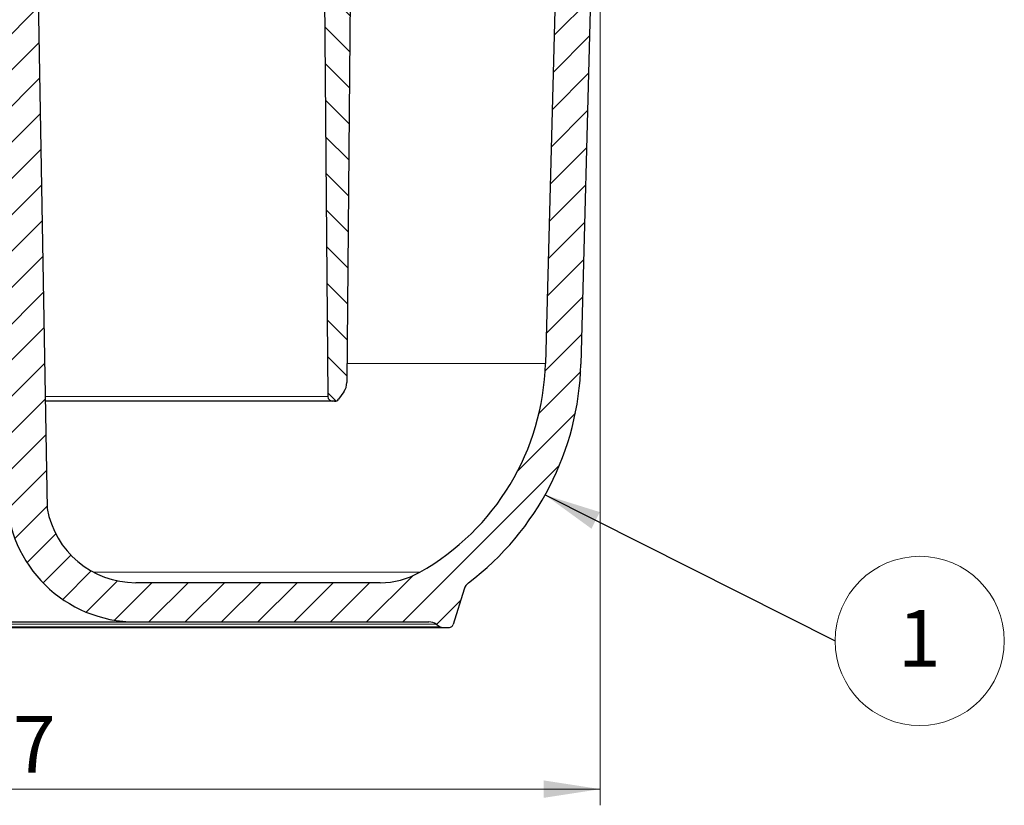
# Model space of a CAD drawing. Units: millimetres. Extents: x 0 to 420, y 0 to 297.
# Drawn here: x 134 to 195, y 151 to 200 of the extents above; entities that cross this region are included whole.
import ezdxf

# ---------------------------------------------------------------- set-up
doc = ezdxf.new("R2010")
doc.units = ezdxf.units.MM
doc.styles.add('SLDTEXTSTYLE0', font='TXT', dxfattribs={"width": 0.605})
doc.dimstyles.new('SLDDIMSTYLE3', dxfattribs={"dimtxt": 3.5, "dimasz": 3.5, "dimexe": 0, "dimexo": 0.0625, "dimgap": 0.875, "dimtad": 1, "dimdec": 1, "dimrnd": 1e-09, "dimzin": 12, "dimdsep": 46, "dimtxsty": 'SLDTEXTSTYLE0', "dimsah": 1, "dimcen": 0.09, "dimadec": 0, "dimazin": 3, "dimtfac": 1, "dimtdec": 3, "dimtofl": 0, "dimtmove": 0, "dimatfit": 3, "dimfxl": 1, "dimfrac": 2, "dimtolj": 1, "dimtzin": 12, "dimarcsym": 0})
doc.dimstyles.new('SLDDIMSTYLE4', dxfattribs={"dimtxt": 0.18, "dimasz": 3.5, "dimexe": 0, "dimexo": 0.0625, "dimgap": 0, "dimtad": 0, "dimtih": 1, "dimtoh": 1, "dimdec": 0, "dimrnd": 1e-09, "dimzin": 0, "dimdsep": 46, "dimtxsty": 'Standard', "dimsah": 1, "dimcen": 0.09, "dimadec": 0, "dimazin": 0, "dimtfac": 3.5, "dimtdec": 0, "dimtofl": 0, "dimtmove": 0, "dimatfit": 3, "dimfxl": 1, "dimfrac": 2, "dimtolj": 1, "dimtzin": 0, "dimarcsym": 0})

# ---------------------------------------------------------------- blocks, each defined once
blk = doc.blocks.new('_D_3')
at = {"color": 7, "linetype": 'Continuous', "lineweight": 0}
for p, q in [((88.5090279482, 224.1189900468), (88.5090279482, 151.1529531596)), ((170.2276530863, 224.1189900468), (170.2276530863, 151.1529531596)), ((88.5090279482, 152.1529531596), (170.2276530863, 152.1529531596))]:
    blk.add_line(p, q, dxfattribs=at)
at = {"color": 7, "linetype": 'Continuous', "lineweight": 18}
for points in [[(88.5090279482, 152.1529531596), (92.0090279482, 151.6144916212), (92.0090279482, 152.6914146981)], [(170.2276530863, 152.1529531596), (166.7276530863, 152.6914146981), (166.7276530863, 151.6144916212)]]:
    blk.add_solid(points, dxfattribs=at)
at = {"color": 7, "linetype": 'Continuous', "lineweight": 18, "char_height": 3.5, "attachment_point": 1, "style": 'SLDTEXTSTYLE0'}
for s, insert in [('%%c', (122.1380456489, 156.6646902488)), ('81.7', (127.2409971942, 156.674412558))]:
    blk.add_mtext(s, dxfattribs=dict(at, insert=insert))
blk = doc.blocks.new('SW_NOTE_0_25')
at = {"color": 0, "linetype": 'Continuous', "lineweight": 0}
blk.add_circle((5.2347019996, 0), 5.234701999626922, dxfattribs=at)
at = {"color": 0, "linetype": 'Continuous', "lineweight": 0, "insert": (5.2103964772, 1.9132014693), "char_height": 3.5, "attachment_point": 2, "style": 'SLDTEXTSTYLE0'}
blk.add_mtext('1', dxfattribs=at)

msp = doc.modelspace()

# ---------------------------------------------------------------- hatches: boundary and pattern name
at = {"linetype": 'Continuous', "lineweight": 18}
h = msp.add_hatch(dxfattribs=at)
h.set_pattern_fill('ANSI31', scale=0.5, style=0)
h.set_pattern_definition([(45, (0, 0), (-1.122532015133644, 1.122532015133644), [])])
edge = h.paths.add_edge_path(flags=0)
edge.add_line((161.122426437475, 162.3320740688931), (161.7914778156083, 164.5204425209607))
edge.add_arc((162.5565216203788, 164.2865451571825), 0.8, 127.0333244662655, 162.9999999999989, ccw=False)
edge.add_arc((151.5348081420902, 178.8951669950737), 17.5, 307.0333244662677, 358.500000000001)
edge.add_line((169.0288113291624, 178.437070399686), (170.2276530863277, 224.2189900467658))
edge.add_spline(control_points=[(170.2276530863278, 224.2189900467659), (170.2298071776606, 224.3012514759522), (170.2216682972312, 224.384402314878), (170.203604260815, 224.4646847751642), (170.1790349987502, 224.5738785766237), (170.1352744413838, 224.6803363088767), (170.075946419498, 224.7752421608287), (170.0166183976121, 224.8701480127806), (169.9400865711119, 224.9561196050073), (169.8526885738247, 225.0260375925771), (169.7652905765375, 225.0959555801468), (169.6646158637892, 225.1517483874835), (169.5590013523145, 225.1887957879535), (169.4533868408399, 225.2258431884235), (169.3399195520118, 225.2451669950737), (169.2279957613522, 225.2451669950737)], knot_values=[0, 0, 0, 0, 0.0002468688833596, 0.0002468688833596, 0.0002468688833596, 0.0005848699488765, 0.0005848699488765, 0.0005848699488765, 0.0009228710143933, 0.0009228710143933, 0.0009228710143933, 0.0012608720799102, 0.0012608720799102, 0.0012608720799102, 0.0015988731454271, 0.0015988731454271, 0.0015988731454271, 0.0015988731454271], weights=[1, 1, 1, 1, 1, 1, 1, 1, 1, 1, 1, 1, 1, 1, 1, 1], degree=3, periodic=0)
edge.add_line((169.2279957613522, 225.2451669950737), (169.027927202854, 225.2451669950737))
edge.add_arc((169.027927202854, 224.2451669950737), 1, 90, 178.500000000012)
edge.add_line((168.0282698778784, 224.2713439433814), (166.8295652142162, 178.4946596859633))
edge.add_arc((151.5348081420902, 178.8951669950737), 15.3, 299.4396615892272, 358.5000000000002, ccw=False)
edge.add_arc((156.5973272778565, 169.9251669950737), 5, 270, 299.4396615892272, ccw=False)
edge.add_line((156.5973272778565, 164.9251669950737), (141.4683405172414, 164.9251669950737))
edge.add_arc((141.4683405172414, 170.4951669950737), 5.569999999999999, 190.0931620527915, 270, ccw=False)
edge.add_line((135.9845412688148, 169.5190287861252), (134.9207669376658, 230.4626194015208))
edge.add_arc((133.9209192425098, 230.4451669950737), 1, 1.000000000563944, 90)
edge.add_line((133.9209192425098, 231.4451669950737), (133.1486063081802, 231.4451669950737))
edge.add_arc((133.1481099204351, 231.8451669950737), 0.4, 182.5413390409443, 270.0711022704916, ccw=False)
edge.add_line((132.748503324409, 231.8274309184284), (132.3034443371851, 241.8549308339374))
edge.add_arc((131.3044278471267, 241.8105906423352), 1, 2.54133904032105, 33.26545838315877)
edge.add_arc((132.4750213216283, 242.5785170173571), 0.4, 180.9999999959356, 213.2654583831518, ccw=False)
edge.add_line((132.0750822435648, 242.5715360548106), (132.0254909492814, 245.4126194015197))
edge.add_arc((131.0256432541257, 245.3951669950737), 1, 1.000000000502357, 90)
edge.add_line((131.0256432541257, 246.3951669950737), (127.7110377803571, 246.3951669950737))
edge.add_arc((127.7110377803571, 245.3951669950737), 1, 90, 178.9999999994977)
edge.add_line((126.711190085201, 245.4126194015197), (126.6615987909181, 242.5715360548106))
edge.add_arc((126.2616597128546, 242.5785170173571), 0.4, 326.7345416168482, 359.0000000040646, ccw=False)
edge.add_arc((127.4322531873562, 241.8105906423352), 1, 146.7345416168412, 177.4586609611433)
edge.add_line((126.4332366972976, 241.8549308339119), (125.9881777100719, 231.8274309184284))
edge.add_arc((125.5885711140478, 231.8451669950737), 0.4, 270, 357.4586609590557, ccw=False)
edge.add_line((125.5885711140478, 231.4451669950737), (124.815761791973, 231.4451669950737))
edge.add_arc((124.815761791973, 230.4451669950737), 1, 90, 178.9999999994361)
edge.add_line((123.8159140968173, 230.4626194015208), (122.7521397656668, 169.5190287861252))
edge.add_arc((117.2683405172414, 170.4951669950737), 5.569999999999999, 270, 349.9068379472085, ccw=False)
edge.add_line((117.2683405172414, 164.9251669950737), (102.1393537566264, 164.9251669950737))
edge.add_arc((102.1393537566264, 169.9251669950737), 5, 240.5603384107728, 270, ccw=False)
edge.add_arc((107.2018728923927, 178.8951669950737), 15.3, 181.4999999999999, 240.5603384107728, ccw=False)
edge.add_line((91.90711582026664, 178.4946596859633), (90.70841115660438, 224.2713439433814))
edge.add_arc((89.70875383162883, 224.2451669950737), 1, 1.499999999988066, 90)
edge.add_line((89.70875383162884, 225.2451669950737), (89.50868527313065, 225.2451669950737))
edge.add_arc((89.50868527313065, 224.2451669950737), 1, 90, 181.4999999999986)
edge.add_line((88.5090279481551, 224.2189900467659), (89.7078697053204, 178.437070399686))
edge.add_arc((107.2018728923927, 178.8951669950737), 17.5, 181.5000000000006, 232.9666755337339)
edge.add_arc((96.18015941410405, 164.2865451571825), 0.8, 16.999999999999716, 52.96667553373209, ccw=False)
edge.add_line((96.94520321887448, 164.5204425209607), (97.61425459700779, 162.3320740688931))
edge.add_arc((97.85333078599855, 162.4051669950737), 0.25, 196.9999999999959, 270.0000000000008)
edge.add_line((97.85333078599855, 162.1551669950737), (98.29139297436403, 162.1551669950737))
edge.add_arc((98.29139297436403, 162.4051669950737), 0.25, 270.0000000000008, 304.2157021324422)
edge.add_line((98.43197047971586, 162.1984353695564), (98.66472463732323, 162.3567081967294))
edge.add_arc((99.11457265444905, 161.6951669950737), 0.8, 89.9999999999992, 124.21570213243561, ccw=False)
edge.add_line((99.11457265444903, 162.4951669950737), (117.2683405172414, 162.4951669950737))
edge.add_arc((117.2683405172414, 170.4951669950737), 7.999999999999998, 270.0000000000008, 359.0000000000011)
edge.add_line((125.2671220784925, 170.3555477435755), (125.4338902610196, 179.9096905217534))
edge.add_arc((125.6838521848077, 179.9053274201183), 0.2500000000000009, 91.18508861104033, 178.9999999940995, ccw=False)
edge.add_arc((125.6683405172414, 180.6551669950737), 0.4999999999999996, 271.1850886110614, 446.8149113889513)
edge.add_arc((125.7100117592925, 181.404008438629), 0.2499999999999972, 178.9999999999975, 266.814911388936, ccw=False)
edge.add_line((125.4600498355034, 181.4083715402383), (126.2643196790732, 227.4849600191255))
edge.add_arc((127.864075991323, 227.4570361688269), 1.6, 113.03182528126459, 179.0000000000375, ccw=False)
edge.add_arc((126.4556034662407, 230.7700718079483), 2, 293.0318252812658, 359.0000000000007)
edge.add_line((128.4552988565535, 230.7351669950737), (128.6701484716139, 243.0438931983185))
edge.add_arc((129.1700723191924, 243.0351669950737), 0.5, 89.9999999999992, 178.9999999970077, ccw=False)
edge.add_line((129.1700723191924, 243.5351669950737), (129.5666087152904, 243.5351669950737))
edge.add_arc((129.5666087152904, 243.0351669950737), 0.5, 1.0000000029908165, 89.9999999999992, ccw=False)
edge.add_line((130.0665325628684, 243.0438931983185), (130.2813821779298, 230.7351669950737))
edge.add_arc((132.2810775682422, 230.7700718079483), 2, 181.0000000000012, 246.9681747187355)
edge.add_arc((130.8726050431598, 227.4570361688269), 1.6, 0.9999999999611191, 66.96817471873379, ccw=False)
edge.add_line((132.4723613554094, 227.4849600191255), (133.2766311989784, 181.4083715402383))
edge.add_spline(control_points=[(133.2766311989795, 181.4083715402383), (133.2771195338506, 181.380394854208), (133.2727843872761, 181.3519480406742), (133.2639847546287, 181.3253867926339), (133.2551851219812, 181.2988255445937), (133.2416782985277, 181.2734172700312), (133.2245827901907, 181.2512660392102), (133.2074872818533, 181.2291148083886), (133.1863315734048, 181.2096096630127), (133.1628675782601, 181.1943658326518), (133.1394035831154, 181.1791220022908), (133.1129841353177, 181.167719043282), (133.0857970408259, 181.1611012396188), (133.0709855992733, 181.1574958814886), (133.0557800714749, 181.1552416021178), (133.0405596892074, 181.1543946241106)], knot_values=[2e-16, 2e-16, 2e-16, 2e-16, 8.39428429926e-05, 8.39428429926e-05, 8.39428429926e-05, 0.0001678856859852, 0.0001678856859852, 0.0001678856859852, 0.0002518285289799, 0.0002518285289799, 0.0002518285289799, 0.0003357713719747, 0.0003357713719747, 0.0003357713719747, 0.0003810438300929, 0.0003810438300929, 0.0003810438300929, 0.0003810438300929], weights=[1, 1, 1, 1, 1, 1, 1, 1, 1, 1, 1, 1, 1, 1, 1, 1], degree=3, periodic=0)
edge.add_arc((133.0683405172414, 180.6551669950737), 0.4999999999999996, 93.18508861105441, 268.8149113889532)
edge.add_arc((133.0528288496751, 179.9053274201183), 0.2500000000000009, 1.0000000058998921, 88.81491138892551, ccw=False)
edge.add_line((133.302790773463, 179.9096905217534), (133.4695589559894, 170.3555477435755))
edge.add_arc((141.4683405172414, 170.4951669950737), 7.999999999999998, 181.0000000000006, 270.0000000000008)
edge.add_line((141.4683405172414, 162.4951669950737), (159.6221083800338, 162.4951669950737))
edge.add_arc((159.6221083800338, 161.6951669950737), 0.8, 55.784297867564476, 89.9999999999992, ccw=False)
edge.add_line((160.0719563971596, 162.3567081967294), (160.304710554767, 162.1984353695563))
edge.add_arc((160.4452880601188, 162.4051669950737), 0.25, 235.7842978675622, 270.0000000000008)
edge.add_line((160.4452880601188, 162.1551669950737), (160.8833502484843, 162.1551669950737))
edge.add_arc((160.8833502484843, 162.4051669950737), 0.25, 270.0000000000008, 343.0000000000057)
h = msp.add_hatch(dxfattribs=at)
h.set_pattern_fill('ANSI31', scale=0.5, angle=90, style=0)
h.set_pattern_definition([(135.0000000000002, (0, 0), (-1.12253201513364, -1.122532015133648), [])])
edge = h.paths.add_edge_path(flags=0)
edge.add_arc((166.3251624178515, 229.3073612495644), 14.99999999999999, 96.41443287084664, 142.2280329705778)
edge.add_arc((160.0015240708595, 234.207524313836), 7.000000000000006, 142.228032970578, 172.0953389752437)
edge.add_arc((172.8780016954618, 232.4196977050412), 20, 172.0953389752436, 180.5000000000005)
edge.add_line((152.8787632341784, 232.2451669950739), (153.3657453034994, 176.4425490344242))
edge.add_arc((153.6657338804187, 176.4451669950737), 0.3, 180.5000000000043, 270.0000000000008)
edge.add_line((153.6657338804187, 176.1451669950737), (153.7799426926374, 176.1451669950737))
edge.add_arc((153.7797462996072, 176.4451669950737), 0.3, 270.0375083005119, 324.7824070318161)
edge.add_line((154.0248366585866, 176.2721620357942), (154.3549268807555, 176.7397898505334))
edge.add_arc((153.5379590174907, 177.316473048132), 1, 324.7824070318107, 359.5000000000027)
edge.add_line((154.5379209405548, 177.3077465126337), (155.0173525458703, 232.2451669950739))
edge.add_arc((164.0283533217744, 232.16652918264), 9.011343900267574, 105.73394090492931, 179.4999999999984, ccw=False)
edge.add_arc((162.1270824403878, 238.9151669950737), 2.000000000000001, 89.9999999999992, 105.73394090493079, ccw=False)
edge.add_line((162.1270824403878, 240.9151669950737), (170.8683405172419, 240.9151669950737))
edge.add_arc((172.7663048693114, 240.8272390798637), 1.899999999999987, 97.14000000022651, 177.3475271551959, ccw=False)
edge.add_line((172.530145841905, 242.712505351183), (173.9883405172413, 242.8951669950769))
edge.add_line((173.9883405172413, 242.8951669950769), (174.1480243514415, 243.5051669950738))
edge.add_line((174.1480243514415, 243.5051669950738), (174.2380243514414, 243.5051669950737))
edge.add_line((174.2380243514414, 243.5051669950737), (174.2380243514414, 244.4951669950737))
edge.add_line((174.2380243514414, 244.4951669950737), (169.6770712472354, 244.4951669950737))
edge.add_arc((169.6767402153243, 199.4951669950738), 45, 89.99957851708028, 96.41443287084677)

# ---------------------------------------------------------------- linework, layer by layer
at = {"color": 7, "linetype": 'Continuous', "lineweight": 25}
for p, q in [((152.8787632342, 232.2451669951), (153.3657453035, 176.4425490344)), ((155.0173525459, 232.2451669951), (154.5379209406, 177.3077465126)), ((134.9207669377, 230.4626194015), (135.9845412688, 169.5190287861)), ((168.0282698779, 224.2713439434), (166.8295652142, 178.494659686)), ((170.2276530863, 224.2189900468), (169.0288113292, 178.4370703997)), ((153.6659500191, 176.1451669951), (153.5895140115, 176.1451669951)), ((153.7799426926, 176.1451669951), (153.6659500191, 176.1451669951)), ((154.3549268808, 176.7397898505), (154.0248366586, 176.2721620358)), ((156.5973272779, 164.9251669951), (141.4683405172, 164.9251669951)), ((161.7914778156, 164.520442521), (161.1224264375, 162.3320740689)), ((141.4683405172, 162.4951669951), (159.62210838, 162.4951669951)), ((160.0719563972, 162.3567081967), (160.3047105548, 162.1984353696)), ((160.4452880601, 162.1551669951), (160.8833502485, 162.1551669951))]:
    msp.add_line(p, q, dxfattribs=at)
at = {"color": 8, "linetype": 'Continuous', "lineweight": 18}
for p, q in [((166.8295652142, 178.494659686), (154.5482789749, 178.494659686)), ((153.3657453035, 176.4425490344), (135.8636907733, 176.4425490344)), ((159.0548608389, 165.570798063), (138.8653632563, 165.570798063)), ((160.3047105548, 162.1984353696), (98.4319704797, 162.1984353696)), ((98.6647246373, 162.3567081967), (160.0719563972, 162.3567081967))]:
    msp.add_line(p, q, dxfattribs=at)
at = {"color": 7, "linetype": 'Continuous', "lineweight": 25}
for centre, radius, start, end in [((151.5348081421, 178.8951669951), 15.3, 299.4396615892, 358.5), ((151.5348081421, 178.8951669951), 17.5, 307.0333244663, 358.5), ((153.5379590175, 177.3164730481), 0.9999999999999891, 324.7824070318, 359.5), ((153.6657338804, 176.4451669951), 0.3000000000000246, 180.5, 270), ((153.7797462996, 176.4451669951), 0.2999999999999833, 270, 324.7824070318), ((141.4683405172, 170.4951669951), 8.000000000000028, 181, 270), ((141.4683405172, 170.4951669951), 5.569999999999999, 190.0931620528, 270), ((156.5973272779, 169.9251669951), 5, 270, 299.4396615892), ((162.5565216204, 164.2865451572), 0.8000000000000077, 127.0333244663, 163), ((159.62210838, 161.6951669951), 0.7999999999999853, 55.7842978676, 90), ((160.4452880601, 162.4051669951), 0.25, 235.7842978676, 270), ((160.8833502485, 162.4051669951), 0.25, 270, 343)]:
    msp.add_arc(centre, radius, start, end, dxfattribs=at)
for points, knots in [([(153.5895140115433, 176.1451669950737), (153.5301751167283, 176.1451669950737), (153.4115713800824, 176.1451669950737), (153.0661620902962, 176.1451669950737), (152.5912715673347, 176.1451669950737), (151.9679584705974, 176.1451669950738), (151.2364104711972, 176.1451669950737), (150.4274545017474, 176.1451669950738), (149.5614458278502, 176.1451669950737), (148.4341909439056, 176.1451669950738), (146.9876417240199, 176.1451669950737), (145.36552026889, 176.1451669950737), (143.8392641535023, 176.1451669950738), (142.4617734511093, 176.1451669950737), (141.0319754481618, 176.1451669950738), (139.5595896488817, 176.1451669950737), (138.0482615692499, 176.1451669950738), (136.8188383061743, 176.1451669950738), (136.0785502372053, 176.1451669950737), (135.8688815961545, 176.1451669950737)], [0, 0, 0, 0, 0.0599880708204262, 0.1199012785067047, 0.1817599009120392, 0.2452588681543268, 0.308865223995289, 0.3640908085198014, 0.4191985603384223, 0.4744399165871026, 0.5589597493328405, 0.6434977208747077, 0.6999008319948852, 0.7561780493735002, 0.8125972671287858, 0.8678228533474515, 0.9229306051660724, 0.9781719631062709, 1, 1, 1, 1]), ([(98.29139297436403, 162.1551669950737), (98.30731306307524, 162.1551669950737), (98.33913304040695, 162.1551669950737), (98.6008462780067, 162.1551669950737), (99.02721228443393, 162.1551669950738), (99.64352256115374, 162.1551669950737), (100.4093672737748, 162.1551669950738), (101.2871317074414, 162.1551669950737), (102.250574793124, 162.1551669950737), (103.3451940994664, 162.1551669950737), (104.5674789098122, 162.1551669950737), (105.916218914121, 162.1551669950737), (107.3763063029907, 162.1551669950738), (108.9395197977394, 162.1551669950737), (110.5998565314443, 162.1551669950738), (112.3371069783694, 162.1551669950737), (114.1401202949513, 162.1551669950737), (115.999840452398, 162.1551669950738), (118.0173199828373, 162.1551669950737), (120.1934579039683, 162.1551669950737), (122.503652900707, 162.1551669950737), (124.8080927750034, 162.1551669950738), (127.0938119556742, 162.1551669950738), (129.3681699940517, 162.1551669950737), (131.6425881207454, 162.1551669950737), (133.9281903572675, 162.1551669950737), (136.2326541777877, 162.1551669950737), (138.5429498791104, 162.1551669950738), (140.7190575040314, 162.1551669950737), (142.7365696720095, 162.1551669950737), (144.5962749831967, 162.1551669950737), (146.3993097366558, 162.1551669950737), (148.1365864239811, 162.1551669950737), (149.7969024587125, 162.1551669950738), (151.3601488783864, 162.1551669950737), (152.8202734645855, 162.1551669950737), (154.1689880367053, 162.1551669950738), (155.391313621137, 162.1551669950737), (156.485977167637, 162.1551669950737), (157.4493915661787, 162.1551669950737), (158.3271982302822, 162.1551669950738), (159.0930958479469, 162.1551669950738), (159.7093523701698, 162.1551669950737), (160.1358419814099, 162.1551669950737), (160.3975572289226, 162.1551669950737), (160.4293702569632, 162.1551669950737), (160.4452880601188, 162.1551669950737)], [0, 0, 0, 0, 0.023304323876835, 0.0465790782289267, 0.070609939986206, 0.0952780391416149, 0.1199868969086139, 0.1414414092650746, 0.1628494779983554, 0.1843087806831599, 0.2062207484045668, 0.2280831270718104, 0.2499999868427581, 0.2719119547504704, 0.293774333417714, 0.3156911933753843, 0.3371457062459426, 0.3585537749792234, 0.3800130781782264, 0.4047167803920435, 0.4293866005088165, 0.4534182931840444, 0.4766917414418558, 0.4999999870900508, 0.5233030102372543, 0.546578201687287, 0.5706099399832372, 0.5952780391389518, 0.6199868969050373, 0.6414414092613296, 0.6628494779946104, 0.684308780679566, 0.7062207483996132, 0.728083127066857, 0.7499999868391651, 0.7719119547459883, 0.7937743334132319, 0.815691193371797, 0.8371457062423393, 0.8585537749756201, 0.8800130781746457, 0.904716780389539, 0.9293866005059541, 0.9534191698837124, 0.9766930553208332, 1, 1, 1, 1]), ([(117.2683405172414, 162.4951669950737), (117.2856950910057, 162.4951669950737), (117.3209424849532, 162.4951669950737), (117.6113839413118, 162.4951669950737), (118.0511285324667, 162.4951669950737), (118.6060209719248, 162.4951669950737), (119.2278287097985, 162.4951669950737), (119.9595746624662, 162.4951669950737), (120.7971427778871, 162.4951669950737), (121.7253109907143, 162.4951669950737), (122.7282694330174, 162.4951669950737), (123.7926886924642, 162.4951669950737), (125.0102658506688, 162.4951669950737), (126.3798720795265, 162.4951669950737), (127.8773315248679, 162.4951669950737), (129.3681840535711, 162.4951669950737), (130.8590317355164, 162.4951669950737), (132.3565145066888, 162.4951669950737), (133.7261047412664, 162.4951669950737), (134.9438346059641, 162.4951669950737), (136.0081150486279, 162.4951669950737), (137.0112290423991, 162.4951669950737), (137.9392849819595, 162.4951669950737), (138.7769924168077, 162.4951669950737), (139.5086584564978, 162.4951669950737), (140.1305778709855, 162.4951669950737), (140.6854418137746, 162.4951669950737), (141.1251956617373, 162.4951669950737), (141.4157742368576, 162.4951669950737), (141.4509976695875, 162.4951669950737), (141.4683405172414, 162.4951669950737)], [0, 0, 0, 0, 0.0388117598822917, 0.0788272537803506, 0.1199756568533691, 0.1521326126494296, 0.18430342788737, 0.2171446250849511, 0.2499999766399559, 0.2828411742423393, 0.3156965262020023, 0.3478534831139617, 0.3800242994673785, 0.4211604240719191, 0.461178884152235, 0.4999999767303447, 0.5388086325256954, 0.5788272537582134, 0.6199756568310409, 0.6521326126273495, 0.6843034278650413, 0.7171446250628124, 0.7499999766176271, 0.7828411742200023, 0.8156965261796717, 0.8478534830913477, 0.880024299445047, 0.9211604240495155, 0.9611820129713516, 1, 1, 1, 1])]:
    msp.add_open_spline(points, degree=3, knots=knots, dxfattribs=at)

# ---------------------------------------------------------------- block references
at = {"color": 7, "linetype": 'Continuous', "lineweight": 0}
msp.add_blockref('SW_NOTE_0_25', (184.7652980004, 161.3223829787), dxfattribs=at)

# ---------------------------------------------------------------- dimensions: what is measured, and where the dimension line sits
at = {"color": 7, "linetype": 'Continuous', "lineweight": 18}
dim = msp.add_linear_dim(base=(170.2276530863, 152.1529531596), p1=(88.5090279482, 224.2189900468), p2=(170.2276530863, 224.2189900468), text='%%c<>', dimstyle='SLDDIMSTYLE3', dxfattribs=at)
dim.commit()
dim.dimension.update_dxf_attribs({"geometry": '_D_3', "text_midpoint": (129.3683405172, 152.1529531596), "dimtype": 160})

# ---------------------------------------------------------------- leaders
at = {"color": 7, "linetype": 'Continuous', "lineweight": 0}
msp.add_leader([(166.8073145676, 170.3511312107), (184.7652980004, 161.3223829787)], dimstyle='SLDDIMSTYLE4', dxfattribs=at)

doc.saveas('drawing.dxf')
